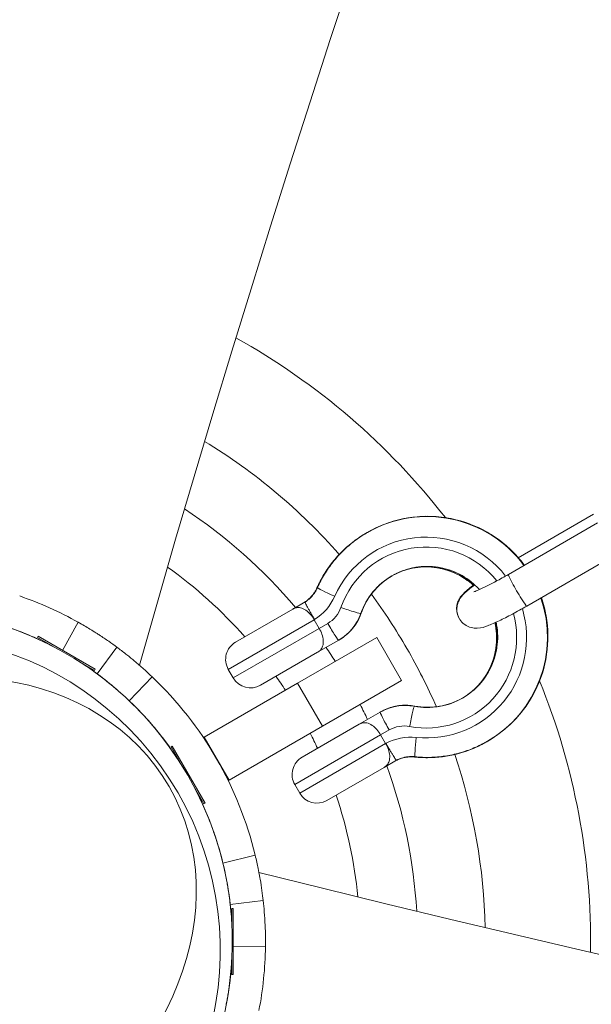
# Model space of a CAD drawing. Extents: x 0 to 25200, y -35640 to 17820.
# Drawn here: x 6469 to 6535, y -25509 to -25396 of the extents above; entities that cross this region are included whole.
import ezdxf

# ---------------------------------------------------------------- set-up
doc = ezdxf.new("R2010")
doc.units = 0
doc.header["$MEASUREMENT"] = 0
doc.layers.add('外形線', color=7, linetype='CONTINUOUS', lineweight=18)

msp = doc.modelspace()

# ---------------------------------------------------------------- linework, layer by layer
at = {"layer": '外形線'}
for p, q in [((6526.54625034, -25458.01704643), (6535.16540544, -25453.04077492)), ((6525.41092566, -25459.93419168), (6535.6298627, -25454.03428564)), ((6509.11463922, -25455.19343731), (6509.20069605, -25455.14375237)), ((6509.24535369, -25455.11796927), (6509.20069605, -25455.14375237)), ((6527.51092566, -25463.57149838), (6537.7298627, -25457.67159234)), ((6503.46529723, -25461.47276369), (6503.51640484, -25461.44325669)), ((6500.67284694, -25463.91239186), (6494.12511803, -25467.69272491)), ((6500.67284694, -25463.91239186), (6502.10924626, -25463.08308633)), ((6493.28838396, -25470.81545898), (6503.14075676, -25465.12718889)), ((6503.18354798, -25465.10248337), (6503.14075676, -25465.12718889)), ((6503.71225676, -25466.11705593), (6503.14075676, -25465.12718889)), ((6508.52154437, -25464.38854979), (6508.47688674, -25464.41433288)), ((6474.28513623, -25468.64447433), (6476.0861295, -25465.42099849)), ((6503.71225676, -25466.11705593), (6493.85988396, -25471.80532602)), ((6503.71225676, -25466.11705593), (6504.6930694, -25465.55078349)), ((6471.48467673, -25467.02762829), (6471.40847673, -25467.15961056)), ((6473.19980025, -25468.19383167), (6471.40847673, -25467.15961056)), ((6471.48467673, -25467.02762829), (6478.01779917, -25470.79952829)), ((6501.23459196, -25472.38688633), (6510.30837312, -25467.14813633)), ((6513.16587312, -25472.09747151), (6510.30837312, -25467.14813633)), ((6478.2599048, -25471.34576551), (6480.52142951, -25468.27956167)), ((6494.12511803, -25467.69272491), (6494.12494755, -25467.69282334)), ((6505.94771349, -25467.46605981), (6503.53034694, -25468.86172704)), ((6505.99237113, -25467.44027672), (6505.94771349, -25467.46605981)), ((6496.98261803, -25472.64206009), (6503.53034694, -25468.86172704)), ((6477.94159917, -25470.93151056), (6476.15027566, -25469.89728944)), ((6477.10886703, -25470.52927602), (6477.10888779, -25470.52924556)), ((6478.01779917, -25470.79952829), (6477.94159917, -25470.93151056)), ((6481.93349812, -25474.43051489), (6484.56238216, -25471.67278598)), ((6493.28821348, -25470.81555741), (6493.28838396, -25470.81545898)), ((6493.85971348, -25471.80542445), (6493.28821348, -25470.81555741)), ((6493.85988396, -25471.80532602), (6493.28838396, -25470.81545898)), ((6493.85988396, -25471.80532602), (6493.85971348, -25471.80542445)), ((6501.23459196, -25472.38688633), (6490.51103239, -25478.57813633)), ((6496.98244755, -25472.64215852), (6496.98261803, -25472.64206009)), ((6504.09209196, -25477.33622151), (6501.23459196, -25472.38688633)), ((6504.09209196, -25477.33622151), (6513.16587312, -25472.09747151)), ((6514.6623308, -25475.02470387), (6514.61767316, -25475.05048697)), ((6508.29284694, -25477.11061902), (6510.71021349, -25475.71495178)), ((6510.75487113, -25475.68916869), (6510.71021349, -25475.71495178)), ((6504.09209196, -25477.33622151), (6493.36853239, -25483.52747151)), ((6508.29284694, -25477.11061902), (6501.74511803, -25480.89095206)), ((6493.36853239, -25483.52747151), (6490.51103239, -25478.57813633)), ((6500.90838396, -25484.01368613), (6510.76075676, -25478.32541605)), ((6511.7415694, -25477.7591436), (6510.76075676, -25478.32541605)), ((6511.33225676, -25479.31528308), (6510.76075676, -25478.32541605)), ((6486.85269254, -25479.63442165), (6486.72071027, -25479.71062165)), ((6487.75493138, -25481.50194517), (6486.72071027, -25479.71062165)), ((6486.85269254, -25479.63442165), (6490.62459254, -25486.16754409)), ((6511.33225676, -25479.31528308), (6501.47988396, -25485.00355317)), ((6511.33225676, -25479.31528308), (6511.37504798, -25479.29057756)), ((6522.92207922, -25479.10862491), (6523.00813605, -25479.05893997)), ((6523.05279369, -25479.03315687), (6523.00813605, -25479.05893997)), ((6501.74511803, -25480.89095206), (6501.74494755, -25480.89105049)), ((6514.65935206, -25480.8614354), (6514.71045967, -25480.8319284)), ((6504.60261803, -25485.84028724), (6511.15034694, -25482.0599542)), ((6512.58674626, -25481.23064867), (6511.15034694, -25482.0599542)), ((6500.90821348, -25484.01378456), (6500.90838396, -25484.01368613)), ((6501.47971348, -25485.0036516), (6500.90821348, -25484.01378456)), ((6501.47988396, -25485.00355317), (6500.90838396, -25484.01368613)), ((6490.49261027, -25486.24374409), (6489.45838916, -25484.45242058)), ((6501.47988396, -25485.00355317), (6501.47971348, -25485.0036516)), ((6490.62459254, -25486.16754409), (6490.49261027, -25486.24374409)), ((6504.60244755, -25485.84038567), (6504.60261803, -25485.84028724)), ((6492.67171079, -25493.02964481), (6496.3744161, -25492.1318289)), ((6492.84318141, -25493.76888193), (6492.84319497, -25493.76887892)), ((6493.28735349, -25496.12244453), (6493.28737814, -25496.12244068)), ((6493.50638546, -25497.75344464), (6497.29255823, -25497.32800871)), ((6493.70598795, -25500.3046751), (6493.70598795, -25498.23623287)), ((6493.85838795, -25498.23623287), (6493.70598795, -25498.23623287)), ((6493.85838795, -25498.23623287), (6493.85838795, -25505.78003287)), ((6493.85838795, -25502.54634078), (6497.55049656, -25502.59837278)), ((6493.70598795, -25505.78003287), (6493.70598795, -25503.71159065)), ((6493.85838795, -25505.78003287), (6493.70598795, -25505.78003287))]:
    msp.add_line(p, q, dxfattribs=at)
at = {"layer": '外形線', "extrusion": (0, 0, -1)}
for centre, radius, start, end in [((-8348.09032503, -26000.69161937), 1975.1453309, 15.86420943055, 44.13579080817), ((-6455.64408795, -25502.00813287), 172.58538544, 9.3923569682, 101.2510021172), ((-6455.64408795, -25502.00813287), 172.58538544, 113.3009669037, 147.7143526522), ((-6455.64408795, -25502.00813287), 67.12997744, 121.3513046738, 138.626448784), ((-6455.64408795, -25502.00813287), 52.75059095, 125.554543891, 138.5435311635), ((-6455.64465772, -25502.00780392), 41.91, 109.104630663, 119.1925978762), ((-6455.64408795, -25502.00813287), 67.12997744, 143.6269975967, 149.9999884325), ((-6455.64465772, -25502.00780392), 38.1, 109.104630663, 117.4183482261), ((-6495.26794755, -25469.67255741), 2.286, 329.9999999996, 59.9999999999), ((-6495.26811803, -25469.67245898), 2.286, 329.9999999996, 59.9999999999), ((-6455.64408795, -25502.00813287), 67.12997744, 150.0000115674, 156.3730024037), ((-6455.64465772, -25502.00780392), 41.91, 133.6297772825, 166.3702227178), ((-6495.83944755, -25470.66242445), 2.286, 239.9999999999, 329.9999999996), ((-6495.83961803, -25470.66232602), 2.286, 239.9999999999, 329.9999999996), ((-6455.64408795, -25502.00813287), 52.75059095, 144.8200918589, 146.8947671685), ((-6455.64465772, -25502.00780392), 38.1, 133.6297772825, 147.415407112), ((-6455.64408795, -25502.00813287), 52.75059095, 153.105232832, 155.1799081408), ((-6502.88794755, -25482.87078456), 2.286, 329.9999999996, 59.9999999999), ((-6502.88811803, -25482.87068613), 2.286, 329.9999999996, 59.9999999999), ((-6455.64408795, -25502.00813287), 67.12997744, 161.3735512165, 178.648695326), ((-6455.64465772, -25502.00780392), 38.1, 152.5845928887, 166.3702227178), ((-6503.45944755, -25483.8606516), 2.286, 239.9999999999, 329.9999999996), ((-6503.45961803, -25483.86055317), 2.286, 239.9999999999, 329.9999999996), ((-6455.64408795, -25502.00813287), 52.75059095, 161.4564688368, 174.4454561087), ((-6455.64465772, -25502.00780392), 41.91, 180.8074021241, 190.8953693373), ((-6455.64465772, -25502.00780392), 38.1, 182.5816517735, 190.8953693373)]:
    msp.add_arc(centre, radius, start, end, dxfattribs=at)
at = {"layer": '外形線'}
for centre, radius, start, end in [((8348.09032503, -26000.69161937), 1938.9503309, 135.87444417361, 164.12555515138), ((6455.64408795, -25502.00813287), 79.19209196, 37.8409866968, 60.8954962321), ((6455.64408795, -25502.00813287), 59.34970453, 40.1681940813, 56.6536728775), ((6455.64408795, -25502.00813287), 59.34970453, 32.7596769366, 34.6026319744), ((6455.64408795, -25502.00813287), 79.19209196, 359.1045037683, 22.1590133034), ((6455.64408795, -25502.00813287), 59.34970453, 25.3973680256, 27.2403230632), ((6455.64408795, -25502.00813287), 59.34970453, 3.3463271223, 19.8318059186), ((6969.99463874, -23613.75987302), 1938.9503309, 255.8744448489, 284.12555582686)]:
    msp.add_arc(centre, radius, start, end, dxfattribs=at)
for centre, major_axis, ratio, start_param, end_param in [((6516.14907369, -25467.07556307), (6.90372, -11.9575938), 0.9984086215, 1.6835602161, 3.1415926536), ((6516.01835922, -25467.15103111), (-6.90372, 11.9575938), 0.9936796629, 0, 0.6254046279), ((6515.99277196, -25467.16580392), (5.76072, -9.97785973), 0.9984086215, 1.7061709857, 3.7669972815), ((6455.64408795, -25502.00813287), (19.05, -32.99556788), 1, 3.1415926536, 9.4247779608), ((6516.10725162, -25467.09970905), (-4.04622, 7.00825862), 0.9936796629, 5.0245855037, 6.1884871323), ((6516.10441605, -25467.10134617), (4.04622, -7.00825862), 0.9984086215, 3.1415926536, 3.8508741546), ((6526.46092566, -25461.75284503), (-1.05, 1.81865335), 0.0563934884, 0.0000000001, 3.1415926537), ((6505.54361875, -25462.41287419), (2.08845636, -0.92959455), 0.0910064292, 3.0755550987, 3.1415926537), ((6516.14907369, -25467.07556307), (6.90372, -11.9575938), 0.9984086215, 0, 1.3779443579), ((6502.9785694, -25462.58118238), (1.7145, -2.96960111), 0.9984086215, 0, 0.7092815011), ((6506.32221744, -25463.65528958), (-2.15731711, 0.75616062), 0.0427930646, 1.5340259294, 3.1048222562), ((6515.99277196, -25467.16580392), (5.76072, -9.97785973), 0.9984086215, 5.6577806793, 7.6224758579), ((6503.13487113, -25462.49094153), (2.8575, -4.94933518), 0.9984086215, 0, 0.7092815011), ((6506.36687507, -25463.62950648), (-2.15731711, 0.75616062), 0.0427930646, 3.1048222558, 3.1415926534), ((6504.80471349, -25465.48632574), (-1.143, 1.97973407), 0.0563934786, 1.5707963267, 3.1415926535), ((6516.10725162, -25467.09970905), (-4.04622, 7.00825862), 0.9936796629, 3.2362908147, 4.400192457), ((6516.10441605, -25467.10134617), (4.04622, -7.00825862), 0.9984086215, 5.5739038061, 6.2831853072), ((6513.61237113, -25480.63850387), (2.8575, -4.94933518), 0.9984086215, 2.4323111525, 3.1415926536), ((6513.4560694, -25480.72874471), (1.7145, -2.96960111), 0.9984086215, 2.4323111525, 3.1415926536), ((6514.94278685, -25478.55776426), (0.23404578, 2.27398737), 0.0457196766, 1.6038510774, 3.1415926537), ((6516.01835922, -25467.15103111), (-6.90372, 11.9575938), 0.9936796629, 2.5161880257, 3.1415926536)]:
    msp.add_ellipse(centre, major_axis=major_axis, ratio=ratio, start_param=start_param, end_param=end_param, dxfattribs=at)
at = {"layer": '外形線', "extrusion": (0, 0, -1)}
for centre, major_axis, ratio, start_param, end_param in [((6516.10441605, -25467.10134617), (-6.90372, 11.9575938), 0.9984086215, 0, 1.4580324375), ((6515.99277196, -25467.16580392), (-5.18922, 8.98799269), 0.9984086215, 5.5739038061, 7.7015764296), ((6516.01835922, -25467.15103111), (4.04622, -7.00825862), 0.9936796629, 3.1509576892, 4.4014893105), ((6516.14907369, -25467.07556307), (-4.04622, 7.00825862), 0.9984086215, 5.5739038061, 6.279993432), ((6500.00142802, -25459.90591285), (1.905, -3.29955679), 0.9936796629, 5.6577806793, 6.2341587894), ((6505.60205235, -25462.37913753), (2.08635372, -0.9343041), 0.0457196766, 1.6038510775, 3.1415926538), ((6456.24024592, -25503.04070875), (-31.27979835, -18.0594), 1, 1.5707963268, 7.853981634), ((6499.93360207, -25459.94507218), (-3.048, 5.27929086), 0.9984086215, 2.5161880257, 3.102835244), ((6516.10441605, -25467.10134617), (-6.90372, 11.9575938), 0.9984086215, 1.7636482957, 3.1415926536), ((6503.09021349, -25462.51672463), (-2.8575, 4.94933518), 0.9984086215, 2.4323111525, 3.1415926536), ((6515.99277196, -25467.16580392), (-5.18922, 8.98799269), 0.9984086215, 1.8259810554, 3.8508741546), ((6516.01835922, -25467.15103111), (4.04622, -7.00825862), 0.9936796629, 5.0232886502, 6.2738202718), ((6516.14907369, -25467.07556307), (-4.04622, 7.00825862), 0.9984086215, 3.144784529, 3.8508741546), ((6513.56771349, -25480.66428697), (-2.8575, 4.94933518), 0.9984086215, 0, 0.7092815011), ((6514.19768929, -25477.29600697), (-0.42380425, -2.24637173), 0.0427930646, 1.5340259291, 3.1048222559), ((6514.24234693, -25477.27022387), (-0.42380425, -2.24637173), 0.0427930646, 3.1048222559, 3.1415926535), ((6511.85321349, -25477.69468586), (1.143, -1.97973407), 0.0563934786, 1.5707963269, 3.1415926537), ((6514.21652413, -25484.68381887), (-3.048, 5.27929086), 0.9984086215, 0.0387574096, 0.6254046279), ((6514.28435008, -25484.64465954), (1.905, -3.29955679), 0.9936796629, 3.1906191713, 3.7669972815), ((6514.88435324, -25478.59150091), (0.23917568, 2.27345354), 0.0910064292, 3.0755550986, 3.1415926536)]:
    msp.add_ellipse(centre, major_axis=major_axis, ratio=ratio, start_param=start_param, end_param=end_param, dxfattribs=at)
msp.add_ellipse((6455.66036941, -25502.03633319), major_axis=(-30.82998683, -17.7997012), ratio=0.79863551, dxfattribs=at)
at = {"layer": '外形線'}
for points, knots in [([(6509.24535369, -25455.11796927), (6510.51885627, -25454.38271221), (6511.91090408, -25453.85329982), (6514.79174344, -25453.25948658), (6516.2800371, -25453.19523064), (6519.20247831, -25453.53838448), (6520.63610297, -25453.94584587), (6523.30372665, -25455.19138349), (6524.53720579, -25456.02936951), (6526.20450635, -25457.60320356), (6526.75073463, -25458.21948138), (6527.23810425, -25458.87926964)], [6.2831853072, 6.2831853072, 6.2831853072, 6.2831853072, 6.6030303547, 6.6030303547, 6.9229061915, 6.9229061915, 7.2428620231, 7.2428620231, 7.562915115, 7.562915115, 7.7411882772, 7.7411882772, 7.7411882772, 7.7411882772]), ([(6503.45516239, -25461.48327963), (6503.68852787, -25460.95899339), (6503.95474571, -25460.44945056), (6504.54876516, -25459.46785001), (6504.87656449, -25458.99579655), (6505.5886413, -25458.096606), (6505.97291589, -25457.66947289), (6506.79193363, -25456.86685454), (6507.22667336, -25456.49137287), (6508.13980245, -25455.79797587), (6508.61818791, -25455.4800636), (6509.11463922, -25455.19343731)], [5.65778067927, 5.65778067927, 5.65778067927, 5.65778067927, 5.78286160485, 5.78286160485, 5.90794253044, 5.90794253044, 6.03302345602, 6.03302345602, 6.1581043816, 6.1581043816, 6.28318530718, 6.28318530718, 6.28318530718, 6.28318530718]), ([(6503.51569863, -25461.44483343), (6503.75079823, -25460.91984277), (6504.01877818, -25460.40960885), (6504.61632454, -25459.42662987), (6504.94588853, -25458.95388887), (6505.66145787, -25458.0532964), (6506.04746031, -25457.62544866), (6506.86987424, -25456.82134242), (6507.30628236, -25456.44508727), (6508.22268257, -25455.75005827), (6508.70267089, -25455.43128733), (6509.20069605, -25455.14375237)], [5.65778067927, 5.65778067927, 5.65778067927, 5.65778067927, 5.78286160485, 5.78286160485, 5.90794253044, 5.90794253044, 6.03302345602, 6.03302345602, 6.1581043816, 6.1581043816, 6.28318530718, 6.28318530718, 6.28318530718, 6.28318530718]), ([(6512.03747478, -25460.10546149), (6512.76286107, -25459.69575019), (6513.55297981, -25459.40082328), (6515.21165933, -25459.06394854), (6516.08159567, -25459.02978108), (6517.78917327, -25459.23882516), (6518.62658618, -25459.4814267), (6520.13086775, -25460.19346754), (6520.80540501, -25460.64558136), (6521.39981224, -25461.18705914)], [6.2925757204, 6.2925757204, 6.2925757204, 6.2925757204, 6.6045065493, 6.6045065493, 6.9255552882, 6.9255552882, 7.2459097988, 7.2459097988, 7.5437801043, 7.5437801043, 7.5437801043, 7.5437801043]), ([(6512.05819605, -25460.09308755), (6512.804649, -25459.66212274), (6513.62069119, -25459.35198316), (6515.30954544, -25459.00472174), (6516.18205807, -25458.96760728), (6517.89497462, -25459.17025365), (6518.73509842, -25459.40983818), (6520.29778366, -25460.14139074), (6521.02014403, -25460.63307295), (6521.7984547, -25461.36899225), (6521.94414624, -25461.51778141), (6522.08390485, -25461.67196187)], [6.2831853072, 6.2831853072, 6.2831853072, 6.2831853072, 6.6035147303, 6.6035147303, 6.9237782763, 6.9237782763, 7.2438712018, 7.2438712018, 7.5637578193, 7.5637578193, 7.6408779987, 7.6408779987, 7.6408779987, 7.6408779987]), ([(6508.52419219, -25464.3856671), (6508.65060895, -25464.02500161), (6508.80262879, -25463.6733971), (6509.15480891, -25462.99535087), (6509.35496674, -25462.6689136), (6509.79939333, -25462.04774134), (6510.04365907, -25461.75301038), (6510.57139442, -25461.20115126), (6510.85486051, -25460.94402667), (6511.44855076, -25460.47783519), (6511.75802389, -25460.26781792), (6512.08054549, -25460.08023172)], [5.57390380612, 5.57390380612, 5.57390380612, 5.57390380612, 5.71576010633, 5.71576010633, 5.85761640654, 5.85761640654, 5.99947270676, 5.99947270676, 6.14132900697, 6.14132900697, 6.27999127294, 6.27999127294, 6.27999127294, 6.27999127294]), ([(6525.41092566, -25459.93419168), (6524.92960212, -25460.21208396), (6524.44874402, -25460.4799631), (6523.54518151, -25460.96426502), (6523.12166445, -25461.18133664), (6522.39411041, -25461.53499489), (6522.08408256, -25461.67525168), (6521.64989923, -25461.85464696), (6521.49899159, -25461.90648884), (6521.44011666, -25461.92370126), (6521.43469777, -25461.92509285), (6521.43469777, -25461.92509285)], [4.7685457171, 4.7685457171, 4.7685457171, 4.7685457171, 5.076953248, 5.076953248, 5.3812371059, 5.3812371059, 5.670243446, 5.670243446, 5.9118947624, 5.9118947624, 5.9590677279, 5.9590677279, 5.9590677279, 5.9590677279]), ([(6503.45516239, -25461.48327963), (6503.39609519, -25461.61598185), (6503.3294143, -25461.74513815), (6503.18173693, -25461.99468085), (6503.10074097, -25462.11506671), (6502.92552264, -25462.34551309), (6502.83130082, -25462.45557313), (6502.63088016, -25462.66395186), (6502.52468186, -25462.76227013), (6502.3018838, -25462.94575183), (6502.18530192, -25463.03093617), (6502.0642017, -25463.10909281)], [2.51618802569, 2.51618802569, 2.51618802569, 2.51618802569, 2.6314636931, 2.6314636931, 2.74673936052, 2.74673936052, 2.86201502794, 2.86201502794, 2.97729069536, 2.97729069536, 3.09237766617, 3.09237766617, 3.09237766617, 3.09237766617]), ([(6503.51569863, -25461.44483343), (6503.45598197, -25461.5781841), (6503.38858183, -25461.70805417), (6503.23931529, -25461.95911956), (6503.15744934, -25462.08031418), (6502.98034122, -25462.31243057), (6502.88509957, -25462.4233517), (6502.68250383, -25462.63345991), (6502.57515033, -25462.73264643), (6502.34975163, -25462.91797919), (6502.23170707, -25463.00412494), (6502.10909637, -25463.08318298)], [2.51618802568, 2.51618802568, 2.51618802568, 2.51618802568, 2.63146365906, 2.63146365906, 2.74673929244, 2.74673929244, 2.86201492582, 2.86201492582, 2.9772905592, 2.9772905592, 3.09256619258, 3.09256619258, 3.09256619258, 3.09256619258]), ([(6519.7756883, -25464.98173615), (6519.72159966, -25464.89105939), (6519.67414586, -25464.79611382), (6519.54416111, -25464.48109398), (6519.49591349, -25464.2579005), (6519.45915178, -25463.82475113), (6519.47917519, -25463.62381362), (6519.55298533, -25463.24143722), (6519.61418059, -25463.0813246), (6519.75141935, -25462.77791838), (6519.82777375, -25462.65799057), (6520.0120983, -25462.39239908), (6520.11181627, -25462.28107767), (6520.54631498, -25461.82385097), (6520.87922816, -25461.56849734), (6521.37666096, -25461.20362475), (6521.44506825, -25461.15415537), (6521.51531485, -25461.10401623)], [6.28180266997, 6.28180266997, 6.28180266997, 6.28180266997, 6.29608774848, 6.29608774848, 6.32860580396, 6.32860580396, 6.36674720945, 6.36674720945, 6.41663441876, 6.41663441876, 6.48399141683, 6.48399141683, 6.59520905939, 6.59520905939, 6.98351430852, 6.98351430852, 7.04350316283, 7.04350316283, 7.04350316283, 7.04350316283]), ([(6527.51092566, -25463.57149838), (6526.95428809, -25463.89287323), (6526.39732863, -25464.20238961), (6525.32735285, -25464.77231459), (6524.81584001, -25465.0316471), (6523.85366728, -25465.48856631), (6523.41643275, -25465.67942481), (6522.66936758, -25465.94969022), (6522.43863921, -25466.07331096), (6521.71643801, -25466.09922353), (6521.60852931, -25466.09860493), (6521.28676631, -25466.06609356), (6521.04073087, -25466.02670431), (6520.51948568, -25465.7754427), (6520.28248244, -25465.6194846), (6519.91115206, -25465.21602651), (6519.77073174, -25465.00092982), (6519.58219244, -25464.55909722), (6519.53124936, -25464.33642203), (6519.48932696, -25463.90361821), (6519.50696605, -25463.70237408), (6519.576291, -25463.31899631), (6519.63563966, -25463.15808379), (6519.76939605, -25462.85296616), (6519.84439148, -25462.73211642), (6520.02556129, -25462.46455285), (6520.12389887, -25462.35219853), (6520.55111896, -25461.89217169), (6520.87860172, -25461.63483625), (6521.38157482, -25461.25676709), (6521.46375964, -25461.19603724), (6521.54861185, -25461.13429816)], [4.7685457171, 4.7685457171, 4.7685457171, 4.7685457171, 5.1001288438, 5.1001288438, 5.4367124842, 5.4367124842, 5.7972988724, 5.7972988724, 6.1040204441, 6.1040204441, 6.1502565348, 6.1502565348, 6.2174033058, 6.2174033058, 6.2614739592, 6.2614739592, 6.2949228883, 6.2949228883, 6.3274334705, 6.3274334705, 6.3655484685, 6.3655484685, 6.4153926673, 6.4153926673, 6.4826798502, 6.4826798502, 6.5936544332, 6.5936544332, 6.9794794267, 6.9794794267, 7.0519193543, 7.0519193543, 7.0519193543, 7.0519193543]), ([(6529.19256746, -25462.60060204), (6529.42630608, -25463.28078888), (6529.60684615, -25463.97923161), (6529.98826055, -25466.13778635), (6530.0106568, -25467.62908093), (6529.58529408, -25470.54280905), (6529.1377237, -25471.96475404), (6527.81788558, -25474.59525919), (6526.94597208, -25475.80342124), (6525.05582873, -25477.69388555), (6524.09393363, -25478.43205444), (6523.05279369, -25479.03315687)], [8.0468831799, 8.0468831799, 8.0468831799, 8.0468831799, 8.2031984751, 8.2031984751, 8.5233169477, 8.5233169477, 8.8433528261, 8.8433528261, 9.163291679, 9.163291679, 9.4247779608, 9.4247779608, 9.4247779608, 9.4247779608]), ([(6503.14075676, -25465.12718889), (6503.01304246, -25464.90598125), (6502.86679317, -25464.70018701), (6502.53965424, -25464.32443556), (6502.36215567, -25464.16339356), (6501.9750578, -25463.89573297), (6501.76953069, -25463.80430052), (6501.41137197, -25463.72784894), (6501.25794511, -25463.72526521), (6500.95905989, -25463.77623107), (6500.81459419, -25463.83101091), (6500.67506395, -25463.91111368), (6500.67395507, -25463.91175208), (6500.67284694, -25463.91239186)], [-0.67790512329, -0.67790512329, -0.67790512329, -0.67790512329, -0.54919132732, -0.54919132732, -0.41218117498, -0.41218117498, -0.25447383307, -0.25447383307, -0.12879098388, -0.12879098388, 0, 0, 0.00103179384, 0.00103179384, 0.00103179384, 0.00103179384]), ([(6502.10940085, -25463.08299707), (6502.10202824, -25463.08725365), (6502.10249682, -25463.1040802), (6502.11048041, -25463.1329651), (6502.11846399, -25463.16185), (6502.13425488, -25463.20343632), (6502.15734602, -25463.25629302), (6502.18043717, -25463.30914973), (6502.21054556, -25463.37277276), (6502.24758826, -25463.44707468), (6502.28463095, -25463.52137661), (6502.32904413, -25463.60712686), (6502.37863769, -25463.70015854), (6502.42823126, -25463.79319021), (6502.4833119, -25463.8941572), (6502.54399375, -25464.00325588), (6502.60467559, -25464.11235456), (6502.6701393, -25464.22807831), (6502.73855043, -25464.34725705), (6502.80696157, -25464.4664358), (6502.87921884, -25464.59064529), (6502.95418899, -25464.71788667), (6502.99167407, -25464.78150736), (6503.02955579, -25464.84540951), (6503.06783095, -25464.90959062), (6503.10610612, -25464.97377174), (6503.14510082, -25465.03877458), (6503.18354798, -25465.10248337)], [0, 0, 0, 0, 0.0007440850589, 0.0007440850589, 0.0007440850589, 0.0014881701178, 0.0014881701178, 0.0014881701178, 0.0022322551767, 0.0022322551767, 0.0022322551767, 0.0029763402356, 0.0029763402356, 0.0029763402356, 0.0037204252945, 0.0037204252945, 0.0037204252945, 0.0044645103534, 0.0044645103534, 0.0044645103534, 0.0052085954124, 0.0052085954124, 0.0052085954124, 0.0055806379418, 0.0055806379418, 0.0055806379418, 0.0059526804713, 0.0059526804713, 0.0059526804713, 0.0059526804713]), ([(6508.52419219, -25464.3856671), (6508.43484427, -25464.64057564), (6508.32737991, -25464.88913905), (6508.07835856, -25465.3685755), (6507.93680316, -25465.5994452), (6507.62243399, -25466.03883703), (6507.4496223, -25466.24735606), (6507.07621143, -25466.63783624), (6506.87561478, -25466.81979462), (6506.45067176, -25467.15347841), (6506.22632834, -25467.30520146), (6505.99237113, -25467.44027672)], [2.43231115253, 2.43231115253, 2.43231115253, 2.43231115253, 2.57416745274, 2.57416745274, 2.71602375295, 2.71602375295, 2.85788005317, 2.85788005317, 2.99973635338, 2.99973635338, 3.14159265359, 3.14159265359, 3.14159265359, 3.14159265359]), ([(6476.0861295, -25465.42099849), (6476.32190366, -25465.55272824), (6476.55729294, -25465.68725779), (6477.00231782, -25465.9473095), (6477.21467165, -25466.07394425), (6477.99137475, -25466.54635569), (6478.33880689, -25466.77349831), (6478.86821191, -25467.11771989), (6479.22818508, -25467.36046053), (6479.909759, -25467.83435727), (6480.22648667, -25468.06202214), (6480.52142951, -25468.27956167)], [-0.6482691531, -0.6482691531, -0.6482691531, -0.6482691531, -0.60980251688, -0.60980251688, -0.57452268486, -0.57452268486, -0.47850753245, -0.47850753245, -0.23870854398, -0.23870854398, 0, 0, 0, 0]), ([(6503.71225676, -25466.11705593), (6503.83997105, -25466.33826358), (6503.94506944, -25466.5678163), (6504.10691028, -25467.03900265), (6504.15762746, -25467.27324192), (6504.1958794, -25467.7423088), (6504.17229867, -25467.96601672), (6504.05942831, -25468.31441706), (6503.98495246, -25468.44858049), (6503.7913728, -25468.68193893), (6503.67170447, -25468.77965736), (6503.53256226, -25468.86044622), (6503.53145519, -25468.86108719), (6503.53034694, -25468.86172704)], [0.6779322233, 0.6779322233, 0.6779322233, 0.6779322233, 0.80665130503, 0.80665130503, 0.94366708382, 0.94366708382, 1.10138090215, 1.10138090215, 1.22706891262, 1.22706891262, 1.3558642825, 1.3558642825, 1.35689617968, 1.35689617968, 1.35689617968, 1.35689617968]), ([(6523.87403696, -25465.47254207), (6523.89646725, -25465.57514058), (6523.91690877, -25465.67815974), (6524.08652602, -25466.62903036), (6524.10182099, -25467.49954411), (6523.85960728, -25469.20062774), (6523.60158871, -25470.03081066), (6522.83782744, -25471.56739753), (6522.33160182, -25472.27323188), (6521.24995498, -25473.35983577), (6520.71175259, -25473.77785729), (6520.12955927, -25474.12136297)], [8.1641831637, 8.1641831637, 8.1641831637, 8.1641831637, 8.20308913, 8.20308913, 8.5220986601, 8.5220986601, 8.8417832364, 8.8417832364, 9.1622856411, 9.1622856411, 9.4153875478, 9.4153875478, 9.4153875478, 9.4153875478]), ([(6524.00370553, -25465.41403532), (6524.02453142, -25465.51096616), (6524.04357776, -25465.60827614), (6524.21096304, -25466.55534219), (6524.22423458, -25467.42854656), (6523.97584681, -25469.13489257), (6523.71408718, -25469.96771487), (6522.94185446, -25471.50882421), (6522.43135964, -25472.21676779), (6521.32435759, -25473.32469463), (6520.76074284, -25473.75735947), (6520.15063605, -25474.10960479)], [8.1664102342, 8.1664102342, 8.1664102342, 8.1664102342, 8.2031577901, 8.2031577901, 8.5229068448, 8.5229068448, 8.8428302602, 8.8428302602, 9.1629595093, 9.1629595093, 9.4247779608, 9.4247779608, 9.4247779608, 9.4247779608]), ([(6480.52142951, -25468.27956167), (6480.85070473, -25468.52242355), (6481.1958914, -25468.78460588), (6482.00567174, -25469.42119752), (6482.32394188, -25469.68601159), (6483.16414929, -25470.38581281), (6483.86481882, -25471.00781375), (6484.56238216, -25471.67278598)], [-0.65515621605, -0.65515621605, -0.65515621605, -0.65515621605, -0.58023570833, -0.58023570833, -0.48187061082, -0.48187061082, 0, 0, 0, 0]), ([(6476.16154503, -25469.90379582), (6476.17215762, -25469.91057807), (6476.18272265, -25469.91733734), (6476.23114687, -25469.94835148), (6476.26843678, -25469.97232916), (6476.32345195, -25470.00783601), (6476.34163705, -25470.01959502), (6476.36868545, -25470.0371175), (6476.37766337, -25470.04293898), (6476.39554291, -25470.05454309), (6476.40246093, -25470.05903597), (6477.10752271, -25470.51747039), (6477.72077988, -25470.94812582), (6478.2599048, -25471.34576551)], [0.42882940576, 0.42882940576, 0.42882940576, 0.42882940576, 0.4375, 0.4375, 0.46875, 0.46875, 0.484375, 0.484375, 0.4921875, 0.4921875, 0.5, 0.5, 1, 1, 1, 1]), ([(6478.2599048, -25471.34576551), (6479.18806847, -25472.03034657), (6479.77237947, -25472.51926803), (6480.65871315, -25473.25748741), (6481.29565009, -25473.82246798), (6481.93349812, -25474.43051489)], [-0.61923870736, -0.61923870736, -0.61923870736, -0.61923870736, -0.44062052358, -0.44062052358, 0, 0, 0, 0]), ([(6478.25990581, -25471.34576415), (6478.27479926, -25471.35675012), (6478.28959082, -25471.36767759), (6478.61294485, -25471.60689672), (6479.03628358, -25471.9262563), (6479.56287634, -25472.35095281)], [0.47612181944, 0.47612181944, 0.47612181944, 0.47612181944, 0.5, 0.5, 1, 1, 1, 1]), ([(6520.17294425, -25474.09667753), (6519.84922904, -25474.28219632), (6519.51261217, -25474.44519928), (6518.81203338, -25474.72625438), (6518.44762392, -25474.84318092), (6517.70583222, -25475.02428358), (6517.32845486, -25475.08845844), (6516.5682906, -25475.16275702), (6516.18550872, -25475.17288015), (6515.4222134, -25475.13885397), (6515.04170504, -25475.09470476), (6514.66615118, -25475.02385214)], [3.14478668827, 3.14478668827, 3.14478668827, 3.14478668827, 3.2834489538, 3.2834489538, 3.42530525401, 3.42530525401, 3.56716155423, 3.56716155423, 3.70901785444, 3.70901785444, 3.85087415465, 3.85087415465, 3.85087415465, 3.85087415465]), ([(6481.93350124, -25474.43051162), (6481.97232112, -25474.46752095), (6482.01000344, -25474.50360212), (6482.14213164, -25474.63059721), (6482.23001219, -25474.71601769), (6482.35059518, -25474.83417569), (6482.38891609, -25474.87190016), (6482.46185496, -25474.94398007), (6482.49487651, -25474.97674575), (6482.80432275, -25475.28490573), (6483.14680589, -25475.63377767), (6483.54814196, -25476.06545308)], [0.20218403365, 0.20218403365, 0.20218403365, 0.20218403365, 0.25, 0.25, 0.375, 0.375, 0.4375, 0.4375, 0.5, 0.5, 1, 1, 1, 1]), ([(6510.75487113, -25475.68916869), (6510.98882834, -25475.55409343), (6511.23239606, -25475.43566785), (6511.73384621, -25475.23449829), (6511.99172512, -25475.15175569), (6512.51659631, -25475.02361248), (6512.78358493, -25474.97821269), (6513.321294, -25474.92565691), (6513.59201072, -25474.91850118), (6514.13172555, -25474.94256059), (6514.40071995, -25474.97377544), (6514.66615118, -25475.02385214)], [6.28318530718, 6.28318530718, 6.28318530718, 6.28318530718, 6.42504160739, 6.42504160739, 6.5668979076, 6.5668979076, 6.70875420782, 6.70875420782, 6.85061050803, 6.85061050803, 6.99246680824, 6.99246680824, 6.99246680824, 6.99246680824]), ([(6483.54814196, -25476.06545308), (6483.75419091, -25476.28707846), (6483.93780658, -25476.48982066), (6484.18160715, -25476.76364712), (6484.25759951, -25476.84987964), (6484.39932514, -25477.0119904), (6484.46319594, -25477.08570397), (6484.77616905, -25477.44945667), (6485.11825493, -25477.85465227), (6485.5376982, -25478.38543886)], [0, 0, 0, 0, 0.25, 0.25, 0.375, 0.375, 0.5, 0.5, 1, 1, 1, 1]), ([(6508.29284694, -25477.11061902), (6508.29395521, -25477.10997916), (6508.29506381, -25477.10934091), (6508.43460067, -25477.02923434), (6508.57906104, -25476.97445803), (6508.87794511, -25476.92349236), (6509.03137197, -25476.92607609), (6509.38953069, -25477.00252767), (6509.5950578, -25477.09396012), (6509.98215567, -25477.36162071), (6510.15965424, -25477.52266271), (6510.48679317, -25477.89841417), (6510.63304246, -25478.1042084), (6510.76075676, -25478.32541605)], [-0.00103191673, -0.00103191673, -0.00103191673, -0.00103191673, 0, 0, 0.12879704471, 0.12879704471, 0.25448676885, 0.25448676885, 0.4122027375, 0.4122027375, 0.5492203844, 0.5492203844, 0.67794122113, 0.67794122113, 0.67794122113, 0.67794122113]), ([(6511.15034694, -25482.0599542), (6511.15145519, -25482.05931435), (6511.15256226, -25482.05867337), (6511.29170447, -25481.97788451), (6511.4113728, -25481.88016608), (6511.60495246, -25481.64680765), (6511.67942831, -25481.51264422), (6511.79229867, -25481.16424388), (6511.8158794, -25480.94053595), (6511.77762746, -25480.47146907), (6511.72691028, -25480.2372298), (6511.56506944, -25479.76604345), (6511.45997105, -25479.53649073), (6511.33225676, -25479.31528308)], [-1.35689617944, -1.35689617944, -1.35689617944, -1.35689617944, -1.35586428224, -1.35586428224, -1.22706891275, -1.22706891275, -1.10138090226, -1.10138090226, -0.94366708392, -0.94366708392, -0.80665130511, -0.80665130511, -0.67793222337, -0.67793222337, -0.67793222337, -0.67793222337]), ([(6511.37504798, -25479.29057756), (6511.52013736, -25479.55351787), (6511.66871719, -25479.81613637), (6511.80671196, -25480.05377238), (6511.87570935, -25480.17259039), (6511.94318969, -25480.2871309), (6512.00732087, -25480.39421359), (6512.07145205, -25480.50129629), (6512.13134254, -25480.59946437), (6512.18710512, -25480.68891436), (6512.24286769, -25480.77836435), (6512.29491478, -25480.85968796), (6512.34073314, -25480.92890578), (6512.38655149, -25480.9981236), (6512.42658997, -25481.05599897), (6512.46081419, -25481.10241607), (6512.4950384, -25481.14883316), (6512.52315302, -25481.18329451), (6512.54417302, -25481.20464654), (6512.56519301, -25481.22599856), (6512.57952893, -25481.23481559), (6512.58690085, -25481.23055941)], [-0.0000627168415, -0.0000627168415, -0.0000627168415, -0.0000627168415, 0.001438803541, 0.001438803541, 0.001438803541, 0.0021895637323, 0.0021895637323, 0.0021895637323, 0.0029403239236, 0.0029403239236, 0.0029403239236, 0.0036910841148, 0.0036910841148, 0.0036910841148, 0.0044418443061, 0.0044418443061, 0.0044418443061, 0.0051926044973, 0.0051926044973, 0.0051926044973, 0.0059433646886, 0.0059433646886, 0.0059433646886, 0.0059433646886]), ([(6522.92207922, -25479.10862491), (6522.42562791, -25479.3952512), (6521.91111508, -25479.65058903), (6520.85405111, -25480.09468352), (6520.31150459, -25480.28343833), (6519.20690784, -25480.59141933), (6518.64486241, -25480.71064433), (6517.51010216, -25480.87772566), (6516.9373922, -25480.92558148), (6515.79029146, -25480.94921714), (6515.21590551, -25480.92499713), (6514.64517756, -25480.86495445)], [3.14159265359, 3.14159265359, 3.14159265359, 3.14159265359, 3.26667357917, 3.26667357917, 3.39175450475, 3.39175450475, 3.51683543033, 3.51683543033, 3.64191635592, 3.64191635592, 3.7669972815, 3.7669972815, 3.7669972815, 3.7669972815]), ([(6523.00813605, -25479.05893997), (6522.51011089, -25479.34647494), (6521.994053, -25479.60277154), (6520.93394013, -25480.04888291), (6520.38988954, -25480.23869585), (6519.28230614, -25480.54887408), (6518.71877792, -25480.66923813), (6517.58105728, -25480.83864312), (6517.00686958, -25480.88768342), (6515.85681163, -25480.91368424), (6515.28094611, -25480.89064473), (6514.70874107, -25480.83175163)], [3.14159265359, 3.14159265359, 3.14159265359, 3.14159265359, 3.26667357917, 3.26667357917, 3.39175450475, 3.39175450475, 3.51683543033, 3.51683543033, 3.64191635591, 3.64191635591, 3.7669972815, 3.7669972815, 3.7669972815, 3.7669972815]), ([(6512.5417017, -25481.25665515), (6512.66993744, -25481.19085761), (6512.8020002, -25481.13248691), (6513.07229903, -25481.03127898), (6513.2105443, -25480.98846769), (6513.49121591, -25480.91908767), (6513.63364161, -25480.8925192), (6513.9208232, -25480.85599886), (6514.06557838, -25480.84604723), (6514.3555274, -25480.84292623), (6514.50072047, -25480.84975703), (6514.64517756, -25480.86495445)], [0.04921498758, 0.04921498758, 0.04921498758, 0.04921498758, 0.16430195823, 0.16430195823, 0.27957762565, 0.27957762565, 0.39485329307, 0.39485329307, 0.51012896049, 0.51012896049, 0.6254046279, 0.6254046279, 0.6254046279, 0.6254046279]), ([(6512.58658762, -25481.23073014), (6512.71635923, -25481.16407518), (6512.84998591, -25481.10491847), (6513.12318815, -25481.00238385), (6513.26276294, -25480.95900625), (6513.54601986, -25480.8886073), (6513.6897012, -25480.86158618), (6513.97927395, -25480.82426424), (6514.12516455, -25480.81396356), (6514.41722682, -25480.81022763), (6514.56339767, -25480.81679244), (6514.70874107, -25480.83175163)], [0.04902646101, 0.04902646101, 0.04902646101, 0.04902646101, 0.16430209439, 0.16430209439, 0.27957772777, 0.27957772777, 0.39485336115, 0.39485336115, 0.51012899453, 0.51012899453, 0.62540462791, 0.62540462791, 0.62540462791, 0.62540462791]), ([(6491.0487462, -25487.93085399), (6491.1762696, -25488.25158043), (6491.28470154, -25488.53681427), (6491.42271067, -25488.90976976), (6491.46459669, -25489.02494446), (6491.52165539, -25489.18383397), (6491.53971257, -25489.23448539), (6491.57396168, -25489.33114246), (6491.58940931, -25489.37502166), (6491.73368537, -25489.78721574), (6491.88996087, -25490.25044819), (6492.0631347, -25490.81385313)], [0, 0, 0, 0, 0.25, 0.25, 0.375, 0.375, 0.4375, 0.4375, 0.5, 0.5, 1, 1, 1, 1]), ([(6496.3744161, -25492.1318289), (6496.43805925, -25492.39430123), (6496.49938724, -25492.65839438), (6496.61114433, -25493.1615687), (6496.66260504, -25493.40339984), (6496.84405471, -25494.29419516), (6496.91361295, -25494.70341944), (6497.02098995, -25495.32569618), (6497.08763208, -25495.75472127), (6497.2033304, -25496.57675231), (6497.2516349, -25496.96381095), (6497.29255823, -25497.32800871)], [-0.64826915324, -0.64826915324, -0.64826915324, -0.64826915324, -0.60980251698, -0.60980251698, -0.57452268494, -0.57452268494, -0.47850753245, -0.47850753245, -0.238708544, -0.238708544, 0, 0, 0, 0]), ([(6492.67171079, -25493.02964481), (6492.79253846, -25493.52795325), (6492.89309186, -25493.98625622), (6493.02049162, -25494.61170299), (6493.05904028, -25494.80985671), (6493.11174429, -25495.09140741), (6493.12845832, -25495.18264475), (6493.15233586, -25495.31556162), (6493.16009607, -25495.35921074), (6493.17144839, -25495.4236974), (6493.17518449, -25495.44502845), (6493.18071793, -25495.47677801), (6493.18255062, -25495.48732002), (6493.18619264, -25495.50832166), (6493.18759964, -25495.51644972), (6493.33060437, -25496.34519809), (6493.43158185, -25497.08772891), (6493.50638546, -25497.75344464)], [0, 0, 0, 0, 0.25, 0.25, 0.375, 0.375, 0.4375, 0.4375, 0.46875, 0.46875, 0.484375, 0.484375, 0.4921875, 0.4921875, 0.5, 0.5, 1, 1, 1, 1]), ([(6493.50638546, -25497.75344464), (6493.63516821, -25498.89954848), (6493.6737341, -25499.66045334), (6493.69658513, -25500.09190041), (6493.70147446, -25500.19155173), (6493.70598889, -25500.29166263)], [-0.61923870737, -0.61923870737, -0.61923870737, -0.61923870737, -0.44062052358, -0.44062052358, -0.38729775321, -0.38729775321, -0.38729775321, -0.38729775321]), ([(6497.29255823, -25497.32800871), (6497.33824518, -25497.73460036), (6497.38057673, -25498.16599513), (6497.46408958, -25499.19264926), (6497.48619492, -25499.60609058), (6497.54402792, -25500.6980272), (6497.56407687, -25501.63473474), (6497.55049656, -25502.59837278)], [-0.65515621607, -0.65515621607, -0.65515621607, -0.65515621607, -0.58023570834, -0.58023570834, -0.48187061082, -0.48187061082, 0, 0, 0, 0]), ([(6493.65593562, -25504.60640973), (6493.61415711, -25505.21752763), (6493.56712397, -25505.69858872), (6493.52486151, -25506.09462658), (6493.52030345, -25506.13661463), (6493.5137031, -25506.19657537), (6493.51053775, -25506.22513731), (6493.50434963, -25506.28033238), (6493.50122506, -25506.30792957), (6493.48544958, -25506.44591346), (6493.47234076, -25506.55629401), (6493.43154672, -25506.88740281), (6493.40239385, -25507.10809824), (6493.34016298, -25507.54933105), (6493.30691512, -25507.77057866), (6493.24025385, -25508.19055062), (6493.20620347, -25508.393729), (6493.13730666, -25508.7865231), (6493.10246023, -25508.97613893), (6493.06430027, -25509.17583328), (6493.06108386, -25509.19260349), (6493.05786683, -25509.20931657)], [0, 0, 0, 0, 0.125, 0.125, 0.140625, 0.140625, 0.1484375, 0.1484375, 0.15625, 0.15625, 0.1875, 0.1875, 0.25, 0.25, 0.3125, 0.3125, 0.375, 0.375, 0.4375, 0.4375, 0.44325122421, 0.44325122421, 0.44325122421, 0.44325122421])]:
    msp.add_open_spline(points, degree=3, knots=knots, dxfattribs=at)
msp.add_open_spline([(6492.80939651, -25493.61773956), (6492.82056274, -25493.66723761), (6492.83182716, -25493.71761777), (6492.84318141, -25493.76888193)], degree=3, dxfattribs=at)

doc.saveas('drawing.dxf')
